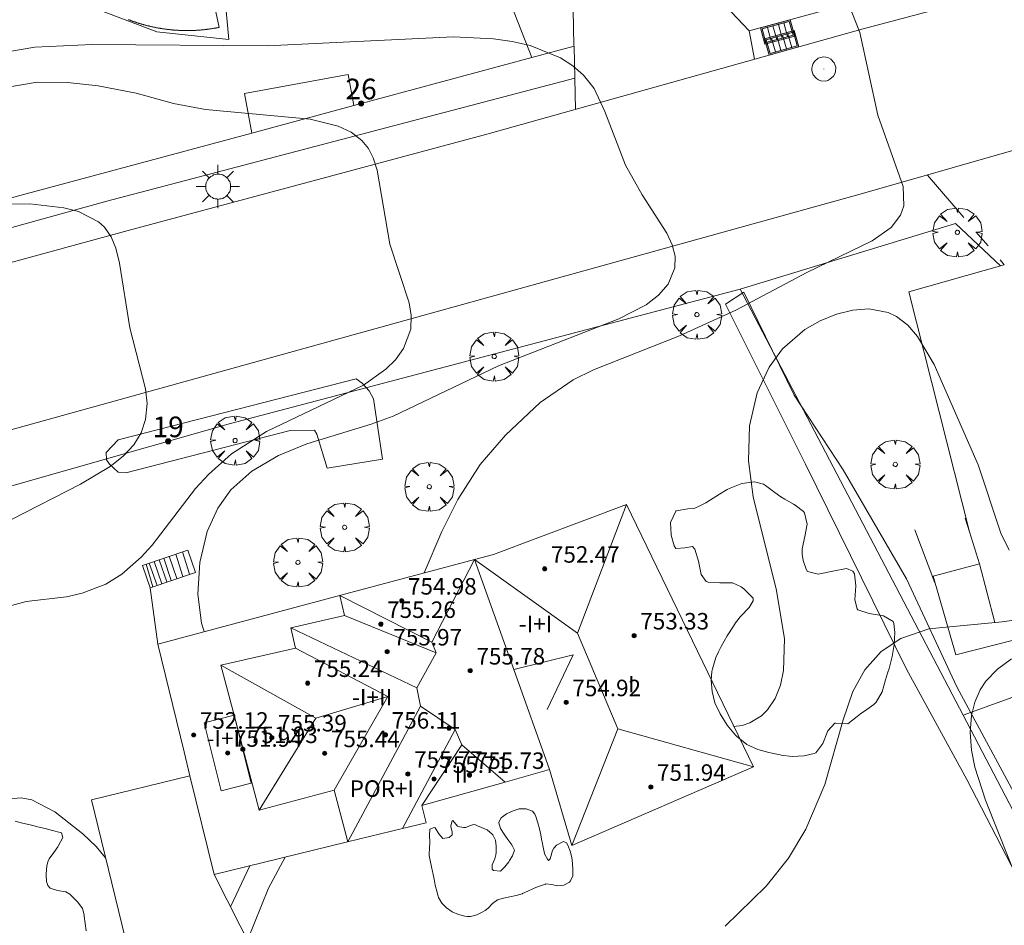
# Model space of a CAD drawing. Units: millimetres. Extents: x 422999 to 424003, y 4489000 to 4489501.
# Drawn here: x 423822 to 423870, y 4489163 to 4489207 of the extents above; entities that cross this region are included whole.
import ezdxf

# ---------------------------------------------------------------- set-up
doc = ezdxf.new("R2010")
doc.units = ezdxf.units.MM
doc.header["$MEASUREMENT"] = 0
doc.linetypes.add('VADO', pattern=[9.01, 2.71, -0.9, 0.9, -0.9, 0.9, -0.9, 0.9, -0.9])
doc.layers.get('0').update_dxf_attribs({"lineweight": 9})
for name, color, linetype, lineweight in [('1', 7, 'Continuous', 9), ('f012003p_num_plantas', 252, 'Continuous', 9), ('f022001p_portal', 7, 'Continuous', 9), ('f022001p_portal_texto', 7, 'Continuous', 9), ('f040024s_piscina', 140, 'Continuous', 9), ('f050002l_curvanivel_cgn', 23, 'Continuous', 9), ('f050002l_curvanivel_mae', 213, 'Continuous', 9), ('f050009p_puntocotaconstruccionelevada', 211, 'Continuous', 9), ('f060140s_arboladourbano', 92, 'Continuous', 9), ('f061013p_arbol', 91, 'Continuous', 9), ('f070045l_muro_mur', 30, 'MURO2', 9), ('f070045l_muro_tap', 11, 'MURO2', 9), ('f070047l_seto', 91, 'Continuous', 9), ('f070048l_alambrada', 7, 'ALAMBRADA_3', 9), ('f070056l_edificacion_med', 221, 'Continuous', 9), ('f070056s_edificacion_edi', 240, 'Continuous', 9), ('f070057s_edificacionligera', 11, 'Continuous', 9), ('f070058l_elementoconstruido_bordillo', 30, 'Continuous', 9), ('f071028l_acera_escalera', 11, 'Continuous', 9), ('f071028s_acera_escalera', 11, 'Continuous', 9), ('f071045l_vado', 30, 'VADO', 9), ('f081051p_bolardo', 7, 'Continuous', 9), ('f081055p_farola', 7, 'Continuous', 9), ('f081058p_imbornal', 7, 'Continuous', 9), ('f081065p_registro_circular', 7, 'Continuous', 9)]:
    doc.layers.add(name, color=color, linetype=linetype, lineweight=lineweight)
doc.styles.get("Standard").update_dxf_attribs({"font": 'arial.ttf'})
doc.styles.add('Style-s7210005_h', font='txt')
doc.linetypes.add('ALAMBRADA_3', pattern='A,6.1e-05,[1,alambrada_3.shx,S=1,R=0,X=0,Y=0],-6.119413', length=6.119474)
doc.linetypes.add('MURO2', pattern='A,3.1e-05,[1,muro2.shx,S=1,R=0,X=0,Y=0],-3.058844', length=3.058875)

# ---------------------------------------------------------------- blocks, each defined once
blk = doc.blocks.new('punto_cota_construccion_elevada')
at = {"layer": 'f050009p_puntocotaconstruccionelevada'}
h = blk.add_hatch(color=256, dxfattribs=at)
h.dxf.hatch_style = 1
edge = h.paths.add_edge_path()
edge.add_arc((0, 0), 0.1, 0, 360)
blk.add_circle((0, 0), 0.1, dxfattribs=at)
blk = doc.blocks.new('arbol')
at = {"color": 0, "linetype": 'Continuous', "lineweight": 0, "flags": 128}
for points in [[(0.96, 0.012), (1.2, 0.036), (1.128, 0.468), (0.888, 0.804), (0.528, 0.528), (0.816, 0.876), (0.48, 1.104), (0.048, 1.176), (0.012, 0.96), (-0.048, 1.176), (-0.48, 1.104), (-0.816, 0.876), (-0.504, 0.528), (-0.864, 0.804), (-1.104, 0.468), (-1.188, 0.036), (-0.936, 0.012)], [(-0.936, 0.012), (-1.188, -0.048), (-1.104, -0.48), (-0.864, -0.804), (-0.504, -0.504), (-0.816, -0.876), (-0.48, -1.116)], [(-0.48, -1.116), (-0.048, -1.188), (0.012, -0.936), (0.048, -1.188), (0.48, -1.116), (0.816, -0.876), (0.528, -0.504), (0.888, -0.804), (1.128, -0.48), (1.2, -0.048), (0.96, 0.012)]]:
    blk.add_lwpolyline(points, dxfattribs=at)
at = {"color": 0, "linetype": 'Continuous', "lineweight": 0, "extrusion": (0, 0, -1)}
for start, end in [(180.0229, 7.5946), (7.2233, 180.0229)]:
    blk.add_arc((0, 0), 0.104, start, end, dxfattribs=at)
blk = doc.blocks.new('farola')
at = {"layer": '1'}
for points in [[(0, 1.05, 0), (0, 0.6, 0)], [(-0.75, 0.75, 0), (-0.42, 0.42, 0)], [(0.01, 0.61, 0), (0.09, 0.6, 0), (0.16, 0.58, 0), (0.24, 0.57, 0), (0.3, 0.52, 0), (0.37, 0.49, 0), (0.43, 0.43, 0), (0.48, 0.39, 0), (0.52, 0.31, 0), (0.57, 0.25, 0), (0.6, 0.18, 0), (0.61, 0.1, 0), (0.61, 0.03, 0), (0.61, -0.03, 0), (0.61, -0.11, 0), (0.6, -0.18, 0), (0.57, -0.26, 0), (0.52, -0.32, 0), (0.48, -0.39, 0), (0.43, -0.44, 0), (0.37, -0.5, 0), (0.3, -0.53, 0), (0.24, -0.57, 0), (0.16, -0.59, 0), (0.09, -0.6, 0), (0, -0.62, 0), (-0.06, -0.6, 0), (-0.14, -0.59, 0), (-0.21, -0.57, 0), (-0.27, -0.53, 0), (-0.35, -0.5, 0), (-0.41, -0.44, 0), (-0.45, -0.39, 0), (-0.5, -0.32, 0), (-0.54, -0.26, 0), (-0.57, -0.18, 0), (-0.59, -0.11, 0), (-0.59, -0.03, 0), (-0.59, 0.03, 0), (-0.59, 0.1, 0), (-0.57, 0.18, 0), (-0.54, 0.25, 0), (-0.5, 0.31, 0), (-0.45, 0.39, 0), (-0.41, 0.43, 0), (-0.35, 0.49, 0), (-0.27, 0.52, 0), (-0.21, 0.57, 0), (-0.14, 0.58, 0), (-0.06, 0.6, 0), (0.01, 0.61, 0)], [(0.75, 0.75, 0), (0.43, 0.43, 0)], [(-1.05, 0, 0), (-0.59, 0, 0)], [(1.05, 0, 0), (0.61, 0, 0)], [(-0.75, -0.74, 0), (-0.42, -0.41, 0)], [(0.75, -0.75, 0), (0.43, -0.44, 0)], [(0, -1.05, 0), (0, -0.62, 0)]]:
    blk.add_polyline3d(points, dxfattribs=at)
blk = doc.blocks.new('B129')
at = {"layer": 'f081065p_registro_circular'}
for points in [[(0, 0.591, 0), (0.102, 0.575, 0), (0.22, 0.543, 0), (0.331, 0.48, 0), (0.496, 0.307, 0), (0.575, 0.094, 0), (0.567, -0.134, 0), (0.528, -0.236, 0), (0.472, -0.346, 0), (0.291, -0.496, 0), (0.189, -0.559, 0), (0.071, -0.583, 0), (-0.142, -0.567, 0), (-0.26, -0.52, 0), (-0.354, -0.465, 0), (-0.512, -0.283, 0), (-0.559, -0.181, 0), (-0.583, -0.063, 0), (-0.583, 0.047, 0), (-0.559, 0.165, 0), (-0.52, 0.268, 0), (-0.449, 0.362, 0), (-0.276, 0.52, 0), (-0.157, 0.567, 0), (0, 0.591, 0)], [(0, 0.008, 0), (0, 0, 0), (0, 0.008, 0)]]:
    blk.add_polyline3d(points, dxfattribs=at)
blk = doc.blocks.new('imbornal_izq')
at = {"layer": 'f081051p_bolardo'}
h = blk.add_hatch(color=256, dxfattribs=at)
h.dxf.hatch_style = 1
h.paths.add_polyline_path([(0, 0), (0, -0.821), (1.499, -0.821), (1.499, 0)])
h.paths.add_polyline_path([(1.434, -0.065), (1.434, -0.756), (0.065, -0.756), (0.065, -0.065)], flags=16)
for p, q in [((0, 0), (1.499, 0)), ((0, -0.821), (0, 0)), ((1.499, 0), (1.499, -0.821)), ((1.499, -0.821), (0, -0.821))]:
    blk.add_line(p, q, dxfattribs=at)
blk.add_lwpolyline([(0.065, -0.065), (1.434, -0.065), (1.434, -0.756), (0.065, -0.756)], close=True, dxfattribs=at)
for points in [[(0.339, -0.065), (0.339, -0.756)], [(0.612, -0.065), (0.612, -0.756)], [(0.886, -0.065), (0.886, -0.756)], [(1.16, -0.065), (1.16, -0.756)]]:
    blk.add_lwpolyline(points, dxfattribs=at)
for p in [(0.339, -0.065), (0.612, -0.065), (0.886, -0.065), (1.16, -0.065)]:
    blk.add_point(p, dxfattribs=at)
blk = doc.blocks.new('portal_catastro')
at = {"layer": 'f022001p_portal'}
h = blk.add_hatch(color=256, dxfattribs=at)
h.dxf.hatch_style = 1
edge = h.paths.add_edge_path()
edge.add_arc((0, 0), 0.125, 0, 360)
blk.add_circle((0, 0), 0.125, dxfattribs=at)

msp = doc.modelspace()

# ---------------------------------------------------------------- linework, layer by layer
at = {"layer": 'f040024s_piscina'}
msp.add_polyline3d([(423831.64, 4489208.206, 746.941), (423832.018, 4489206.454, 745.302), (423831.989, 4489206.448, 745.302), (423831.96, 4489206.442, 745.302), (423831.931, 4489206.437, 745.302), (423831.902, 4489206.431, 745.302), (423831.873, 4489206.426, 745.302), (423831.844, 4489206.421, 745.302), (423831.815, 4489206.416, 745.302), (423831.786, 4489206.41, 745.302), (423831.757, 4489206.406, 745.302), (423831.728, 4489206.401, 745.302), (423831.699, 4489206.396, 745.302), (423831.67, 4489206.391, 745.302), (423831.641, 4489206.387, 745.302), (423831.612, 4489206.383, 745.302), (423831.583, 4489206.378, 745.302), (423831.553, 4489206.374, 745.302), (423831.524, 4489206.37, 745.302), (423831.495, 4489206.366, 745.302), (423831.466, 4489206.362, 745.302), (423831.437, 4489206.358, 745.302), (423831.407, 4489206.355, 745.302), (423831.378, 4489206.351, 745.302), (423831.349, 4489206.348, 745.302), (423831.319, 4489206.345, 745.302), (423831.29, 4489206.341, 745.302), (423831.261, 4489206.338, 745.302), (423831.231, 4489206.335, 745.302), (423831.202, 4489206.333, 745.302), (423831.173, 4489206.33, 745.302), (423831.143, 4489206.327, 745.302), (423831.114, 4489206.325, 745.302), (423831.085, 4489206.322, 745.302), (423831.055, 4489206.32, 745.302), (423831.026, 4489206.318, 745.302), (423830.996, 4489206.316, 745.302), (423830.967, 4489206.314, 745.302), (423830.938, 4489206.312, 745.302), (423830.908, 4489206.31, 745.302), (423830.879, 4489206.308, 745.302), (423830.849, 4489206.307, 745.302), (423830.82, 4489206.306, 745.302), (423830.79, 4489206.304, 745.302), (423830.761, 4489206.303, 745.302), (423830.731, 4489206.302, 745.302), (423830.702, 4489206.301, 745.302), (423830.673, 4489206.3, 745.302), (423830.651, 4489206.3, 745.302), (423830.643, 4489206.299, 745.302), (423830.614, 4489206.299, 745.302), (423830.584, 4489206.298, 745.302), (423830.555, 4489206.298, 745.302), (423830.525, 4489206.297, 745.302), (423830.496, 4489206.297, 745.302), (423830.466, 4489206.297, 745.302), (423830.437, 4489206.297, 745.302), (423830.407, 4489206.297, 745.302), (423830.378, 4489206.297, 745.302), (423830.348, 4489206.298, 745.302), (423830.319, 4489206.298, 745.302), (423830.289, 4489206.299, 745.302), (423830.26, 4489206.299, 745.302), (423830.23, 4489206.3, 745.302), (423830.201, 4489206.301, 745.302), (423830.171, 4489206.302, 745.302), (423830.142, 4489206.303, 745.302), (423830.113, 4489206.304, 745.302), (423830.083, 4489206.306, 745.302), (423830.054, 4489206.307, 745.302), (423830.024, 4489206.309, 745.302), (423829.995, 4489206.31, 745.302), (423829.965, 4489206.312, 745.302), (423829.936, 4489206.314, 745.302), (423829.907, 4489206.316, 745.302), (423829.877, 4489206.318, 745.302), (423829.848, 4489206.32, 745.302), (423829.818, 4489206.323, 745.302), (423829.789, 4489206.325, 745.302), (423829.76, 4489206.328, 745.302), (423829.73, 4489206.33, 745.302), (423829.701, 4489206.333, 745.302), (423829.672, 4489206.336, 745.302), (423829.642, 4489206.339, 745.302), (423829.613, 4489206.342, 745.302), (423829.584, 4489206.345, 745.302), (423829.554, 4489206.349, 745.302), (423829.525, 4489206.352, 745.302), (423829.496, 4489206.356, 745.302), (423829.466, 4489206.359, 745.302), (423829.437, 4489206.363, 745.302), (423829.408, 4489206.367, 745.302), (423829.379, 4489206.371, 745.302), (423829.35, 4489206.375, 745.302), (423829.32, 4489206.379, 745.302), (423829.291, 4489206.383, 745.302), (423829.262, 4489206.388, 745.302), (423829.233, 4489206.392, 745.302), (423829.204, 4489206.397, 745.302), (423829.175, 4489206.402, 745.302), (423829.146, 4489206.407, 745.302), (423829.117, 4489206.411, 745.302), (423829.088, 4489206.417, 745.302), (423829.059, 4489206.422, 745.302), (423829.03, 4489206.427, 745.302), (423829.001, 4489206.432, 745.302), (423828.972, 4489206.438, 745.302), (423828.943, 4489206.443, 745.302), (423828.914, 4489206.449, 745.302), (423828.885, 4489206.455, 745.302), (423828.856, 4489206.461, 745.302), (423828.827, 4489206.467, 745.302), (423828.798, 4489206.473, 745.302), (423828.769, 4489206.479, 745.302), (423828.741, 4489206.486, 745.302), (423828.712, 4489206.492, 745.302), (423828.683, 4489206.499, 745.302), (423828.654, 4489206.505, 745.302), (423828.626, 4489206.512, 745.302), (423828.597, 4489206.519, 745.302), (423828.568, 4489206.526, 745.302), (423828.54, 4489206.533, 745.302), (423828.511, 4489206.54, 745.302), (423828.483, 4489206.548, 745.302), (423828.454, 4489206.555, 745.302), (423828.426, 4489206.563, 745.302), (423828.397, 4489206.57, 745.302), (423828.369, 4489206.578, 745.302), (423828.34, 4489206.586, 745.302), (423828.312, 4489206.594, 745.302), (423828.284, 4489206.602, 745.302), (423828.255, 4489206.61, 745.302), (423828.227, 4489206.618, 745.302), (423828.199, 4489206.627, 745.302), (423828.171, 4489206.635, 745.302), (423828.142, 4489206.644, 745.302), (423828.114, 4489206.653, 745.302), (423828.086, 4489206.661, 745.302), (423828.058, 4489206.67, 745.302), (423828.03, 4489206.679, 745.302), (423828.002, 4489206.689, 745.302), (423827.974, 4489206.698, 745.302), (423827.946, 4489206.707, 745.302), (423827.918, 4489206.717, 745.302), (423827.89, 4489206.726, 745.302), (423827.862, 4489206.736, 745.302), (423827.834, 4489206.745, 745.302), (423827.807, 4489206.755, 745.302), (423827.779, 4489206.765, 745.302), (423827.751, 4489206.775, 745.302), (423827.723, 4489206.786, 745.302), (423827.696, 4489206.796, 745.302), (423827.668, 4489206.806, 745.302), (423827.641, 4489206.817, 745.302), (423827.613, 4489206.827, 745.302)], dxfattribs=at)
at = {"layer": 'f050002l_curvanivel_cgn'}
msp.add_line((423833.498, 4489165.812, 747), (423832.563, 4489163.819, 747), dxfattribs=at)
for points in [[(423861.206, 4489208.767, 747), (423862.117, 4489207.965, 747), (423862.666, 4489207.196, 747), (423863.058, 4489206.211, 747), (423863.925, 4489202.189, 747), (423865.157, 4489198.739, 747), (423865.182, 4489197.797, 747), (423865.027, 4489197.349, 747), (423864.571, 4489196.757, 747), (423863.644, 4489196.1, 747), (423860.491, 4489194.57, 747), (423857.049, 4489192.737, 747), (423854.319, 4489191.492, 747), (423850.144, 4489189.849, 747), (423849.156, 4489189.361, 747), (423847.567, 4489188.272, 747), (423845.883, 4489186.691, 747), (423844.662, 4489185.263, 747), (423843.568, 4489183.563, 747), (423842.798, 4489182.012, 747), (423841.937, 4489180.005, 747)], [(423821.27, 4489205.192, 746), (423823.073, 4489205.49, 746), (423825.851, 4489205.62, 746), (423834.343, 4489205.556, 746), (423843.36, 4489205.988, 746), (423845.301, 4489205.898, 746), (423846.203, 4489205.766, 746), (423847.071, 4489205.566, 746), (423848.55, 4489204.975, 746), (423849.148, 4489204.594, 746), (423849.67, 4489204.139, 746), (423850.177, 4489203.491, 746), (423850.699, 4489202.373, 746), (423851.69, 4489199.769, 746), (423852.504, 4489198.335, 746), (423853.701, 4489196.477, 746), (423853.959, 4489195.918, 746), (423854.103, 4489195.365, 746), (423854.094, 4489194.792, 746), (423853.762, 4489193.996, 746), (423853.303, 4489193.464, 746), (423852.706, 4489192.998, 746), (423851.372, 4489192.322, 746), (423845.538, 4489190.045, 746), (423840.436, 4489187.608, 746), (423839.383, 4489187.215, 746), (423836.255, 4489186.257, 746), (423834.883, 4489185.694, 746), (423833.592, 4489184.941, 746), (423832.579, 4489184.036, 746), (423831.94, 4489183.152, 746), (423831.427, 4489182.01, 746), (423831.073, 4489180.514, 746), (423830.979, 4489178.974, 746), (423831.15, 4489177.57, 746), (423831.284, 4489177.158, 746)], [(423821.066, 4489197.881, 744), (423822.846, 4489197.899, 744), (423824.479, 4489197.708, 744), (423825.199, 4489197.524, 744), (423826.171, 4489197.03, 744), (423826.457, 4489196.764, 744), (423826.782, 4489196.295, 744), (423827.011, 4489195.746, 744), (423827.187, 4489195.029, 744), (423827.682, 4489191.887, 744), (423828.441, 4489188.937, 744), (423828.515, 4489188.216, 744), (423828.443, 4489187.448, 744), (423828.226, 4489186.8, 744), (423827.871, 4489186.208, 744), (423827.359, 4489185.658, 744), (423826.738, 4489185.169, 744), (423825.286, 4489184.3, 744), (423821.945, 4489182.598, 744)], [(423870.293, 4489181.108, 748), (423869.879, 4489181.932, 748), (423868.785, 4489185.251, 748), (423866.654, 4489190.114, 748), (423865.851, 4489191.463, 748), (423865.37, 4489192.013, 748), (423864.826, 4489192.437, 748), (423864.418, 4489192.635, 748), (423863.486, 4489192.811, 748), (423862.707, 4489192.751, 748), (423861.917, 4489192.551, 748), (423861.137, 4489192.233, 748), (423860.391, 4489191.807, 748), (423859.31, 4489190.87, 748), (423858.658, 4489189.972, 748), (423858.084, 4489188.738, 748), (423857.699, 4489187.129, 748), (423857.651, 4489185.436, 748), (423857.881, 4489183.694, 748), (423859.006, 4489179.15, 748), (423859.399, 4489176.809, 748), (423859.354, 4489175.271, 748), (423859.206, 4489174.57, 748), (423858.951, 4489173.919, 748), (423858.585, 4489173.366, 748), (423858.287, 4489173.074, 748), (423857.728, 4489172.738, 748), (423857.351, 4489172.607, 748), (423856.947, 4489172.558, 748)], [(423871.496, 4489177.864, 749), (423869.943, 4489177.638, 749), (423866.389, 4489177.291, 749), (423865.041, 4489176.83, 749), (423864.091, 4489176.191, 749), (423863.29, 4489175.302, 749), (423862.715, 4489174.26, 749), (423862.241, 4489172.888, 749), (423861.362, 4489169.746, 749), (423860.441, 4489167.586, 749), (423859.595, 4489166.176, 749), (423858.521, 4489164.813, 749), (423856.534, 4489162.888, 749)], [(423826.511, 4489166.195, 746), (423826.045, 4489166.741, 746), (423825.398, 4489167.363, 746), (423824.042, 4489168.418, 746), (423822.943, 4489168.997, 746), (423822.423, 4489169.11, 746), (423821.903, 4489169.051, 746), (423821.351, 4489168.722, 746), (423820.859, 4489168.057, 746), (423820.627, 4489167.56, 746), (423819.308, 4489163.882, 746), (423817.593, 4489159.812, 746), (423817.223, 4489158.576, 746), (423816.419, 4489155.077, 746), (423815.489, 4489152.261, 746), (423814.679, 4489149.014, 746), (423814.115, 4489147.439, 746), (423813.298, 4489145.931, 746), (423811.543, 4489143.254, 746), (423809.555, 4489139.923, 746), (423808.532, 4489138.448, 746), (423805.847, 4489134.933, 746)], [(423835.215, 4489166.23, 748), (423834.401, 4489164.73, 748), (423833.389, 4489162.197, 748)]]:
    msp.add_polyline3d(points, dxfattribs=at)
at = {"layer": 'f050002l_curvanivel_mae'}
for points in [[(423821.776, 4489203.55, 745), (423823.187, 4489203.799, 745), (423824.659, 4489203.788, 745), (423826.145, 4489203.617, 745), (423827.99, 4489203.264, 745), (423829.798, 4489202.768, 745), (423831.356, 4489202.466, 745), (423836.42, 4489202.003, 745), (423837.775, 4489201.671, 745), (423838.406, 4489201.372, 745), (423838.931, 4489200.97, 745), (423839.239, 4489200.587, 745), (423839.473, 4489200.133, 745), (423839.659, 4489199.536, 745), (423840.274, 4489195.95, 745), (423841.215, 4489193.102, 745), (423841.319, 4489192.49, 745), (423841.294, 4489191.818, 745), (423840.944, 4489190.881, 745), (423840.551, 4489190.341, 745), (423840.087, 4489189.88, 745), (423839.005, 4489189.115, 745), (423834.305, 4489186.868, 745), (423832.605, 4489185.771, 745), (423831.491, 4489184.778, 745), (423830.87, 4489184.098, 745), (423828.758, 4489181.357, 745), (423828.225, 4489180.761, 745), (423827.299, 4489179.941, 745), (423826.524, 4489179.463, 745), (423825.367, 4489179.02, 745), (423824.612, 4489178.854, 745), (423822.66, 4489178.62, 745), (423821.779, 4489178.382, 745)], [(423870.405, 4489175.848, 750), (423869.718, 4489175.341, 750), (423869.152, 4489174.752, 750), (423868.882, 4489174.343, 750), (423868.617, 4489173.742, 750), (423868.458, 4489173.092, 750), (423868.398, 4489172.269, 750), (423868.463, 4489171.414, 750), (423868.626, 4489170.581, 750), (423869.134, 4489168.982, 750), (423870.897, 4489164.559, 750)]]:
    msp.add_polyline3d(points, dxfattribs=at)
at = {"layer": 'f060140s_arboladourbano'}
for points in [[(423859.771, 4489171.108, 0), (423859.244, 4489171.176, 0), (423859.195, 4489171.187, 0), (423858.644, 4489171.302, 0), (423858.105, 4489171.446, 0), (423857.581, 4489171.688, 0), (423857.076, 4489172.095, 0), (423857.028, 4489172.146, 0), (423856.625, 4489172.631, 0), (423856.278, 4489173.17, 0), (423856.034, 4489173.712, 0), (423855.891, 4489174.255, 0), (423855.85, 4489174.801, 0), (423855.888, 4489175.232, 0), (423855.909, 4489175.349, 0), (423856.076, 4489175.899, 0), (423856.201, 4489176.173, 0), (423856.34, 4489176.439, 0), (423856.628, 4489176.951, 0), (423856.926, 4489177.432, 0), (423857.024, 4489177.582, 0), (423857.274, 4489177.888, 0), (423857.69, 4489178.337, 0), (423857.882, 4489178.645, 0), (423857.88, 4489178.785, 0), (423857.433, 4489179.227, 0), (423857.305, 4489179.331, 0), (423856.879, 4489179.521, 0), (423856.263, 4489179.518, 0), (423855.706, 4489179.552, 0), (423855.614, 4489179.593, 0), (423855.367, 4489179.936, 0), (423855.231, 4489180.581, 0), (423855.06, 4489181.162, 0), (423854.942, 4489181.294, 0), (423854.579, 4489181.224, 0), (423854.131, 4489181.197, 0), (423854.057, 4489181.316, 0), (423853.908, 4489181.829, 0), (423853.905, 4489181.866, 0), (423853.886, 4489182.444, 0), (423854.14, 4489183, 0), (423854.153, 4489183.014, 0), (423854.712, 4489183.118, 0), (423855.05, 4489183.142, 0), (423855.262, 4489183.24, 0), (423855.592, 4489183.407, 0), (423855.773, 4489183.512, 0), (423856.259, 4489183.825, 0), (423856.625, 4489184.048, 0), (423856.761, 4489184.12, 0), (423857.34, 4489184.345, 0), (423857.941, 4489184.418, 0), (423858.381, 4489184.301, 0), (423858.474, 4489184.247, 0), (423858.937, 4489183.897, 0), (423859.231, 4489183.688, 0), (423859.419, 4489183.578, 0), (423859.842, 4489183.332, 0), (423859.92, 4489183.288, 0), (423860.325, 4489182.977, 0), (423860.366, 4489182.915, 0), (423860.494, 4489182.361, 0), (423860.381, 4489181.771, 0), (423860.257, 4489181.176, 0), (423860.258, 4489180.919, 0), (423860.31, 4489180.602, 0), (423860.448, 4489180.18, 0), (423860.519, 4489180.07, 0), (423861.037, 4489179.939, 0), (423861.739, 4489180.097, 0), (423862.401, 4489180.213, 0), (423862.718, 4489180.095, 0), (423862.799, 4489179.968, 0), (423862.853, 4489179.375, 0), (423862.807, 4489178.707, 0), (423862.914, 4489178.262, 0), (423862.951, 4489178.222, 0), (423863.502, 4489178.034, 0), (423864.205, 4489177.929, 0), (423864.673, 4489177.657, 0), (423864.706, 4489177.553, 0), (423864.741, 4489177.119, 0), (423864.715, 4489176.539, 0), (423864.621, 4489175.95, 0), (423864.472, 4489175.373, 0), (423864.396, 4489175.141, 0), (423864.298, 4489174.815, 0), (423864.128, 4489174.242, 0), (423863.845, 4489173.742, 0), (423863.728, 4489173.629, 0), (423863.391, 4489173.379, 0), (423863.09, 4489173.169, 0), (423862.924, 4489173.043, 0), (423862.465, 4489172.692, 0), (423861.882, 4489172.727, 0), (423861.839, 4489172.715, 0), (423861.504, 4489172.343, 0), (423861.264, 4489171.74, 0), (423860.916, 4489171.285, 0), (423860.842, 4489171.253, 0), (423860.361, 4489171.138, 0)], [(423844.034, 4489163.346, 0), (423843.909, 4489163.362, 0), (423843.609, 4489163.441, 0), (423843.308, 4489163.579, 0), (423843.03, 4489163.767, 0), (423842.801, 4489164.001, 0), (423842.642, 4489164.274, 0), (423842.621, 4489164.333, 0), (423842.552, 4489164.57, 0), (423842.481, 4489164.868, 0), (423842.42, 4489165.166, 0), (423842.36, 4489165.465, 0), (423842.345, 4489165.537, 0), (423842.295, 4489165.763, 0), (423842.23, 4489166.062, 0), (423842.188, 4489166.3, 0), (423842.181, 4489166.364, 0), (423842.196, 4489166.669, 0), (423842.222, 4489166.942, 0), (423842.223, 4489166.975, 0), (423842.205, 4489167.28, 0), (423842.21, 4489167.578, 0), (423842.212, 4489167.586, 0), (423842.427, 4489167.671, 0), (423842.479, 4489167.651, 0), (423842.66, 4489167.354, 0), (423842.844, 4489167.13, 0), (423842.848, 4489167.13, 0), (423843.16, 4489167.183, 0), (423843.297, 4489167.306, 0), (423843.305, 4489167.435, 0), (423843.234, 4489167.706, 0), (423843.237, 4489167.738, 0), (423843.3, 4489167.982, 0), (423843.33, 4489168.007, 0), (423843.554, 4489167.726, 0), (423843.587, 4489167.709, 0), (423843.857, 4489167.658, 0), (423843.956, 4489167.658, 0), (423844.145, 4489167.743, 0), (423844.337, 4489167.808, 0), (423844.432, 4489167.786, 0), (423844.53, 4489167.746, 0), (423844.72, 4489167.669, 0), (423844.991, 4489167.548, 0), (423845.236, 4489167.348, 0), (423845.265, 4489167.313, 0), (423845.398, 4489167.056, 0), (423845.436, 4489166.751, 0), (423845.425, 4489166.446, 0), (423845.423, 4489166.336, 0), (423845.374, 4489166.146, 0), (423845.233, 4489165.851, 0), (423845.238, 4489165.651, 0), (423845.305, 4489165.575, 0), (423845.639, 4489165.551, 0), (423845.664, 4489165.568, 0), (423845.848, 4489165.755, 0), (423846.039, 4489166.005, 0), (423846.083, 4489166.072, 0), (423846.223, 4489166.285, 0), (423846.317, 4489166.566, 0), (423846.31, 4489166.599, 0), (423846.196, 4489166.824, 0), (423845.999, 4489167.075, 0), (423845.877, 4489167.246, 0), (423845.822, 4489167.333, 0), (423845.638, 4489167.611, 0), (423845.554, 4489167.89, 0), (423845.558, 4489167.92, 0), (423845.675, 4489168.135, 0), (423845.934, 4489168.326, 0), (423846.25, 4489168.469, 0), (423846.457, 4489168.542, 0), (423846.55, 4489168.567, 0), (423846.892, 4489168.576, 0), (423847.2, 4489168.455, 0), (423847.309, 4489168.316, 0), (423847.361, 4489168.19, 0), (423847.458, 4489167.896, 0), (423847.53, 4489167.6, 0), (423847.59, 4489167.304, 0), (423847.65, 4489167.006, 0), (423847.66, 4489166.961, 0), (423847.708, 4489166.706, 0), (423847.774, 4489166.407, 0), (423847.779, 4489166.389, 0), (423847.921, 4489166.123, 0), (423847.963, 4489166.07, 0), (423848.054, 4489166.148, 0), (423848.168, 4489166.554, 0), (423848.221, 4489166.669, 0), (423848.36, 4489166.81, 0), (423848.694, 4489166.992, 0), (423848.843, 4489166.923, 0), (423848.905, 4489166.805, 0), (423849.023, 4489166.509, 0), (423849.098, 4489166.211, 0), (423849.137, 4489165.912, 0), (423849.152, 4489165.613, 0), (423849.152, 4489165.314, 0), (423849.038, 4489165.071, 0), (423848.989, 4489165.019, 0), (423848.711, 4489164.867, 0), (423848.419, 4489164.83, 0), (423848.415, 4489164.829, 0), (423848.112, 4489164.902, 0), (423847.837, 4489164.931, 0), (423847.814, 4489164.924, 0), (423847.526, 4489164.822, 0), (423847.436, 4489164.785, 0), (423847.243, 4489164.702, 0), (423846.964, 4489164.577, 0), (423846.705, 4489164.464, 0), (423846.684, 4489164.456, 0), (423846.393, 4489164.367, 0), (423846.091, 4489164.305, 0), (423845.79, 4489164.244, 0), (423845.499, 4489164.154, 0), (423845.491, 4489164.15, 0), (423845.255, 4489163.982, 0), (423845.039, 4489163.758, 0), (423844.899, 4489163.648, 0), (423844.781, 4489163.577, 0), (423844.491, 4489163.434, 0), (423844.196, 4489163.352, 0)]]:
    msp.add_polyline3d(points, close=True, dxfattribs=at)
msp.add_polyline3d([(423822.128, 4489167.972, 0), (423822.489, 4489167.879, 0), (423822.851, 4489167.786, 0), (423823.044, 4489167.737, 0), (423823.213, 4489167.695, 0), (423823.576, 4489167.61, 0), (423823.939, 4489167.524, 0), (423824.301, 4489167.429, 0), (423824.371, 4489167.409, 0), (423824.432, 4489167.178, 0), (423824.21, 4489166.755, 0), (423824.195, 4489166.729, 0), (423823.996, 4489166.453, 0), (423823.774, 4489166.149, 0), (423823.708, 4489166.002, 0), (423823.657, 4489165.788, 0), (423823.629, 4489165.418, 0), (423823.628, 4489165.39, 0), (423823.643, 4489165.048, 0), (423823.709, 4489164.851, 0), (423823.822, 4489164.718, 0), (423824.183, 4489164.604, 0), (423824.58, 4489164.54, 0), (423824.77, 4489164.432, 0), (423824.883, 4489164.324, 0), (423825.162, 4489164.049, 0), (423825.383, 4489163.743, 0), (423825.46, 4489163.499, 0), (423825.475, 4489163.387, 0), (423825.478, 4489163.364, 0), (423825.525, 4489163.017, 0), (423825.574, 4489162.647, 0)], dxfattribs=at)
at = {"layer": 'f070045l_muro_mur'}
for p, q in [((423866.692, 4489179.527, 748.895), (423865.712, 4489182.087, 748.895)), ((423868.852, 4489180.447, 748.292), (423869.592, 4489177.597, 748.292))]:
    msp.add_line(p, q, dxfattribs=at)
for points in [[(423820.213, 4489197.728, 745.737), (423821.143, 4489197.978, 745.737), (423833.587, 4489201.331, 747.17), (423838.533, 4489202.664, 747.74), (423847.162, 4489204.989, 748.733), (423849.203, 4489205.539, 748.985)], [(423868.852, 4489180.447, 748.292), (423868.362, 4489181.996, 748.292), (423868.152, 4489182.657, 748.292)], [(423880.621, 4489181.932, 750.843), (423880.332, 4489179.247, 750.838), (423867.702, 4489176.037, 750.845), (423866.602, 4489179.847, 748.895), (423868.852, 4489180.447, 748.292)]]:
    msp.add_polyline3d(points, dxfattribs=at)
at = {"layer": 'f070045l_muro_tap'}
msp.add_polyline3d([(423879.562, 4489151.097, 751.655), (423868.055, 4489173.105, 749.343), (423857.258, 4489193.755, 747.164), (423867.683, 4489196.937, 747.922), (423869.872, 4489194.887, 747.922), (423870.051, 4489194.938, 747.922)], dxfattribs=at)
at = {"layer": 'f070047l_seto'}
for points in [[(423878.297, 4489150.727, 751.655), (423873.794, 4489159.837, 750.909), (423870.853, 4489164.936, 750.909), (423868.232, 4489169.991, 750.845), (423865.312, 4489175.341, 749.324), (423860.414, 4489185.271, 748.895), (423856.545, 4489193.033, 747.164), (423857.432, 4489193.611, 748.678), (423859.87, 4489188.624, 748.678), (423862.251, 4489185.007, 748.895), (423865.308, 4489179.726, 748.895), (423867.748, 4489174.487, 750.845), (423872.715, 4489165.289, 750.909), (423877.231, 4489157.427, 750.99), (423880.268, 4489151.768, 751.655), (423880.269, 4489151.663, 751.655), (423880.323, 4489151.402, 751.655), (423880.247, 4489151.088, 751.655), (423880.04, 4489150.825, 751.655), (423879.78, 4489150.693, 751.655), (423879.52, 4489150.56, 751.655), (423878.894, 4489150.399, 751.655), (423878.297, 4489150.727, 751.655)], [(423827.121, 4489186.464, 746.728), (423838.645, 4489189.414, 745.607), (423838.939, 4489189.203, 745.607), (423839.273, 4489188.836, 745.607), (423839.49, 4489188.448, 745.607), (423839.924, 4489185.513, 747.178), (423837.242, 4489185.081, 747.178), (423836.741, 4489186.731, 746.728), (423836.623, 4489186.925, 746.728), (423835.455, 4489186.915, 746.728), (423827.492, 4489184.861, 746.728), (423827.122, 4489184.897, 746.728), (423826.69, 4489185.283, 744.538), (423826.552, 4489185.495, 744.538), (423826.53, 4489185.846, 744.538), (423827.121, 4489186.464, 746.728)]]:
    msp.add_polyline3d(points, dxfattribs=at)
at = {"layer": 'f070048l_alambrada'}
msp.add_polyline3d([(423821.462, 4489149.868, 748.159), (423816.912, 4489182.788, 744.2), (423832.562, 4489187.248, 744.539), (423857.258, 4489193.755, 747.164)], dxfattribs=at)
at = {"layer": 'f070056l_edificacion_med'}
for p, q in [((423849.366, 4489177.08, 755.22), (423844.38, 4489180.657, 755.22)), ((423838.081, 4489177.934, 755.22), (423842.524, 4489176.13, 755.22)), ((423835.482, 4489177.344, 755.22), (423841.593, 4489174.44, 755.22)), ((423840.186, 4489174.008, 755.22), (423835.707, 4489176.353, 755.22)), ((423841.758, 4489173.548, 755.37), (423838.244, 4489166.969, 755.37)), ((423836.691, 4489172.971, 755.65), (423833.943, 4489168.508, 755.65)), ((423843.45, 4489172.407, 755.37), (423840.901, 4489167.616, 755.37)), ((423851.333, 4489172.455, 755.22), (423849.095, 4489166.798, 755.22)), ((423843.771, 4489171.674, 755.37), (423841.825, 4489168.733, 755.37))]:
    msp.add_line(p, q, dxfattribs=at)
for points in [[(423851.739, 4489183.322, 755.22), (423849.366, 4489177.08, 755.22), (423851.333, 4489172.455, 755.22), (423857.892, 4489170.605, 755.22)], [(423837.858, 4489178.917, 755.65), (423842.309, 4489176.654, 755.65), (423844.38, 4489180.657, 755.65), (423846.283, 4489175.318, 753.926), (423848.012, 4489170.468, 752.36)], [(423832.096, 4489175.534, 754.76), (423835.707, 4489176.353, 754.76), (423835.482, 4489177.344, 754.76), (423838.081, 4489177.934, 754.76), (423837.858, 4489178.917, 754.76)], [(423842.309, 4489176.654, 755.37), (423842.524, 4489176.13, 755.37), (423841.593, 4489174.44, 755.37), (423841.758, 4489173.548, 755.37), (423843.45, 4489172.407, 755.37), (423843.771, 4489171.674, 755.37), (423845.875, 4489169.868, 755.37)], [(423846.283, 4489175.318, 755.22), (423849.156, 4489176.028, 755.22), (423847.909, 4489173.389, 755.22)], [(423832.096, 4489175.534, 754.76), (423832.734, 4489173.106, 754.76), (423833.943, 4489168.508, 754.76), (423837.588, 4489169.466, 754.76), (423838.244, 4489166.969, 754.76), (423838.244, 4489166.969, 754.76)], [(423832.096, 4489175.534, 754.58), (423836.691, 4489172.971, 755.65), (423840.186, 4489174.008, 755.65), (423837.588, 4489169.466, 755.65)], [(423832.734, 4489173.106, 755.11), (423833.56, 4489169.81, 755.11), (423832.116, 4489169.449, 755.11), (423831.291, 4489172.745, 755.11), (423832.734, 4489173.106, 755.11)]]:
    msp.add_polyline3d(points, dxfattribs=at)
at = {"layer": 'f070056s_edificacion_edi'}
msp.add_polyline3d([(423831.763, 4489165.389, 748.89), (423830.596, 4489170.173, 748.89), (423830.315, 4489171.325, 748.89), (423829.039, 4489176.558, 748.89), (423837.911, 4489178.929, 748.89), (423844.38, 4489180.657, 748.89), (423845.295, 4489180.902, 748.89), (423851.739, 4489183.322, 748.89), (423857.892, 4489170.605, 748.89), (423849.095, 4489166.798, 748.89), (423848.012, 4489170.468, 748.89), (423845.875, 4489169.868, 748.89), (423841.825, 4489168.733, 748.89), (423842.043, 4489167.894, 748.89), (423840.901, 4489167.616, 748.89), (423838.227, 4489166.964, 748.89)], close=True, dxfattribs=at)
at = {"layer": 'f070057s_edificacionligera'}
msp.add_polyline3d([(423830.596, 4489170.173, 748.89), (423825.825, 4489169.01, 748.89), (423827.957, 4489160.265, 748.89), (423833.664, 4489161.657, 748.89), (423831.763, 4489165.389, 748.89)], close=True, dxfattribs=at)
at = {"layer": 'f070058l_elementoconstruido_bordillo'}
msp.add_line((423828.663, 4489179.289, 744.98), (423829.039, 4489176.558, 745.62), dxfattribs=at)
for points in [[(423849.203, 4489205.539, 745.93), (423849.202, 4489205.575, 745.93), (423849.106, 4489209.914, 746.61), (423848.826, 4489211.083, 746.61), (423848.138, 4489212.87, 746.77), (423846.134, 4489218.077, 747.08), (423845.983, 4489218.207, 747.08), (423845.637, 4489218.446, 747.05), (423842.72, 4489219.083, 747.15), (423842.158, 4489219.084, 747.05), (423839.651, 4489218.486, 746.96), (423838.185, 4489222.755, 747.69), (423843.396, 4489224.86, 747.97), (423843.85, 4489224.902, 747.97), (423844.412, 4489224.662, 747.8), (423847.262, 4489222.446, 747.65), (423848.255, 4489221.295, 747.67), (423850.768, 4489217.317, 747.06), (423851.2, 4489217.489, 747.18), (423848.236, 4489223.589, 747.69), (423844.484, 4489228.12, 748.46), (423843.902, 4489228.9, 748.52), (423842.912, 4489231.801, 748.68), (423838.146, 4489230.243, 748.98)], [(423832.481, 4489205.871, 745.27), (423828.995, 4489206.237, 745.15), (423825.715, 4489207.474, 745.31), (423827.103, 4489209.369, 745.42), (423826.47, 4489209.602, 745.42), (423825.869, 4489209.908, 745.81), (423825.308, 4489210.282, 745.81), (423824.796, 4489210.72, 745.81), (423824.338, 4489211.216, 745.81), (423823.943, 4489211.763, 745.87), (423823.615, 4489212.352, 746.17), (423823.358, 4489212.976, 746.23), (423823.265, 4489213.274, 746.23), (423822.246, 4489216.507, 746.95), (423825.017, 4489217.322, 747), (423825.73, 4489215.218, 746.84), (423831.375, 4489217.156, 746.91), (423832.107, 4489214.529, 746.36), (423833.718, 4489208.741, 745.55), (423832.23, 4489208.487, 745.52), (423832.481, 4489205.871, 745.27)], [(423847.162, 4489204.989, 745.77), (423845.628, 4489208.917, 746.44), (423841.357, 4489210.487, 746.13), (423839.222, 4489214.003, 746.35), (423838.774, 4489215.005, 746.55)], [(423909.548, 4489211.845, 750.21), (423908.095, 4489212.363, 750.17), (423906.616, 4489212.805, 750.15), (423905.117, 4489213.169, 750.09), (423903.601, 4489213.456, 750.04), (423903.438, 4489213.482, 750.04), (423901.734, 4489213.744, 749.94), (423900.02, 4489213.926, 749.81), (423898.3, 4489214.029, 749.66), (423896.576, 4489214.052, 749.67), (423894.854, 4489213.995, 749.51), (423893.137, 4489213.858, 749.45), (423891.428, 4489213.642, 749.27), (423889.731, 4489213.348, 749.11), (423888.05, 4489212.974, 748.98), (423887.909, 4489212.939, 748.98), (423863.214, 4489206.382, 747.01), (423845.047, 4489201.291, 745.48), (423827.61, 4489196.6, 744.04), (423808.602, 4489191.422, 742.77)], [(423857.694, 4489206.279, 746.5), (423870.009, 4489209.649, 747.56), (423882.241, 4489212.983, 748.59)], [(423908.86, 4489203.889, 750.3), (423907.686, 4489204.511, 750.16), (423906.477, 4489205.062, 750.12), (423905.237, 4489205.539, 750.04), (423903.97, 4489205.94, 750.01), (423902.681, 4489206.264, 749.94), (423901.375, 4489206.511, 749.83), (423900.057, 4489206.678, 749.77), (423898.731, 4489206.766, 749.69), (423897.961, 4489206.78, 749.65), (423896.361, 4489206.792, 749.59), (423894.762, 4489206.725, 749.36), (423893.17, 4489206.578, 749.32), (423891.587, 4489206.353, 749.2), (423890.018, 4489206.049, 749.15), (423889.465, 4489205.923, 749.01), (423863.183, 4489198.391, 746.74), (423821.025, 4489186.707, 743.36)], [(423833.587, 4489201.331, 745.19), (423833.237, 4489203.24, 745.12), (423838.259, 4489204.16, 745.33), (423838.532, 4489202.668, 744.94)], [(423788.281, 4489187.235, 742.13), (423807.517, 4489192.747, 742.72), (423826.568, 4489198.032, 743.97), (423849.237, 4489203.997, 745.85)], [(423868.362, 4489181.996, 747.94), (423865.429, 4489193.633, 748.09), (423870.051, 4489194.938, 747.88)], [(423907.577, 4489155.424, 751.1), (423903.78, 4489155.702, 751.1), (423904.241, 4489162.011, 751.1), (423891.611, 4489163.726, 751.1), (423893.642, 4489178.677, 750.973), (423884.75, 4489179.884, 750.973), (423884.284, 4489179.25, 750.973), (423883.063, 4489178.552, 750.973), (423868.055, 4489173.105, 749.343)]]:
    msp.add_polyline3d(points, dxfattribs=at)
at = {"layer": 'f071028l_acera_escalera'}
for p, q in [((423829.33, 4489180.722, 745.991), (423829.687, 4489179.636, 746.057)), ((423829.589, 4489180.81, 746.15), (423829.96, 4489179.729, 746.208)), ((423829.911, 4489180.919, 746.348), (423830.253, 4489179.828, 746.37)), ((423830.233, 4489181.028, 746.546), (423830.58, 4489179.939, 746.551)), ((423828.472, 4489180.431, 745.463), (423828.79, 4489179.332, 745.56)), ((423828.618, 4489180.481, 745.553), (423829, 4489179.403, 745.676)), ((423828.867, 4489180.565, 745.706), (423829.229, 4489179.481, 745.803)), ((423829.106, 4489180.646, 745.853), (423829.482, 4489179.567, 745.943))]:
    msp.add_line(p, q, dxfattribs=at)
at = {"layer": 'f071028s_acera_escalera'}
msp.add_polyline3d([(423828.296, 4489180.372, 745.35), (423830.491, 4489181.116, 746.7), (423830.858, 4489180.033, 746.7), (423828.663, 4489179.289, 745.49)], close=True, dxfattribs=at)
at = {"layer": 'f071045l_vado'}
msp.add_line((423866.336, 4489199.295, 747.063), (423870.051, 4489194.938, 747.904), dxfattribs=at)
for points in [[(423856.52, 4489207.51, 750.16), (423857.694, 4489206.279, 748.906), (423857.941, 4489204.905, 747.063)], [(423849.271, 4489202.475, 746.244), (423849.237, 4489203.997, 747.014), (423849.203, 4489205.539, 747.793)]]:
    msp.add_polyline3d(points, dxfattribs=at)

# ---------------------------------------------------------------- block references
at = {"layer": 'f022001p_portal'}
for p in [(423838.887, 4489202.765), (423829.54, 4489186.385)]:
    msp.add_blockref('portal_catastro', p, dxfattribs=at)
at = {"layer": 'f050009p_puntocotaconstruccionelevada'}
for p in [(423847.784, 4489180.201, 752.47), (423840.858, 4489178.655, 754.98), (423839.847, 4489177.523, 755.26), (423852.116, 4489176.963, 753.33), (423840.15, 4489176.187, 755.97), (423844.174, 4489175.263, 755.78), (423836.298, 4489174.662, 755.24), (423848.821, 4489173.728, 754.92), (423830.776, 4489172.152, 752.12), (423840.071, 4489172.157, 756.11), (423843.143, 4489172.479, 756.39), (423834.563, 4489172.021, 755.39), (423832.425, 4489171.278, 751.94), (423833.157, 4489171.458, 751.93), (423837.125, 4489171.258, 755.44), (423841.154, 4489170.258, 755.77), (423844.141, 4489170.203, 755.73), (423842.423, 4489170.011, 755.71), (423852.923, 4489169.627, 751.94)]:
    msp.add_blockref('punto_cota_construccion_elevada', p, dxfattribs=at)
at = {"layer": 'f061013p_arbol'}
for p in [(423867.779, 4489196.515, 747.922), (423855.159, 4489192.525, 747.164), (423845.338, 4489190.496, 745.607), (423832.786, 4489186.421, 746.728), (423864.768, 4489185.264, 748.895), (423842.189, 4489184.181, 747.178), (423838.092, 4489182.218, 747.178), (423835.828, 4489180.514, 746.728)]:
    msp.add_blockref('arbol', p, dxfattribs=at)
at = {"layer": 'f081055p_farola'}
msp.add_blockref('farola', (423831.951, 4489198.734, 745.302), dxfattribs=at)
at = {"layer": 'f081058p_imbornal'}
for p, rotation in [((423858.235, 4489206.427, 746.609), 15.30711898289297), ((423860.099, 4489205.509, 746.687), 195.653928009029)]:
    msp.add_blockref('imbornal_izq', p, dxfattribs=dict(at, rotation=rotation))
at = {"layer": 'f081065p_registro_circular'}
msp.add_blockref('B129', (423861.309, 4489204.432, 747.063), dxfattribs=at)

# ---------------------------------------------------------------- texts
at = {"layer": 'f012003p_num_plantas', "char_height": 0.8, "attachment_point": 5}
for s, insert, width in [('{\\fArial|b0|i0;-I+I}', (423847.34, 4489177.53), 3.2), ('{\\fArial|b0|i0;I}', (423851.986, 4489174.61), 0.8), ('{\\fArial|b0|i0;-I+II}', (423839.421, 4489173.98), 4), ('{\\fArial|b0|i0;-I+I}', (423832.215, 4489171.985), 3.2), ('{\\fArial|b0|i0;II}', (423843.746, 4489170.235), 1.6), ('{\\fArial|b0|i0;POR+I}', (423839.895, 4489169.55), 4)]:
    msp.add_mtext(s, dxfattribs=dict(at, insert=insert, width=width))
at = {"layer": 'f022001p_portal_texto', "char_height": 1, "width": 2, "attachment_point": 8}
for s, insert in [('{\\fTrebuchet MS|b0|i0;26}', (423838.887, 4489202.965)), ('{\\fTrebuchet MS|b0|i0;19}', (423829.54, 4489186.585))]:
    msp.add_mtext(s, dxfattribs=dict(at, insert=insert))
at = {"layer": 'f050009p_puntocotaconstruccionelevada', "style": 'Style-s7210005_h'}
for s, p in [('752.47', (423848.084, 4489180.501, 752.47)), ('754.98', (423841.158, 4489178.955, 754.98)), ('755.26', (423840.147, 4489177.823, 755.26)), ('753.33', (423852.416, 4489177.263, 753.33)), ('755.97', (423840.45, 4489176.487, 755.97)), ('755.78', (423844.474, 4489175.563, 755.78)), ('755.24', (423836.598, 4489174.962, 755.24)), ('754.92', (423849.121, 4489174.028, 754.92)), ('752.12', (423831.076, 4489172.452, 752.12)), ('755.39', (423834.863, 4489172.321, 755.39)), ('756.11', (423840.371, 4489172.457, 756.11)), ('751.94', (423832.725, 4489171.578, 751.94)), ('751.93', (423833.457, 4489171.758, 751.93)), ('755.44', (423837.425, 4489171.558, 755.44)), ('755.77', (423841.454, 4489170.558, 755.77)), ('755.73', (423844.441, 4489170.503, 755.73)), ('755.71', (423842.723, 4489170.311, 755.71)), ('751.94', (423853.223, 4489169.927, 751.94))]:
    msp.add_text(s, height=0.8, dxfattribs=at).set_placement(p)

doc.saveas('drawing.dxf')
